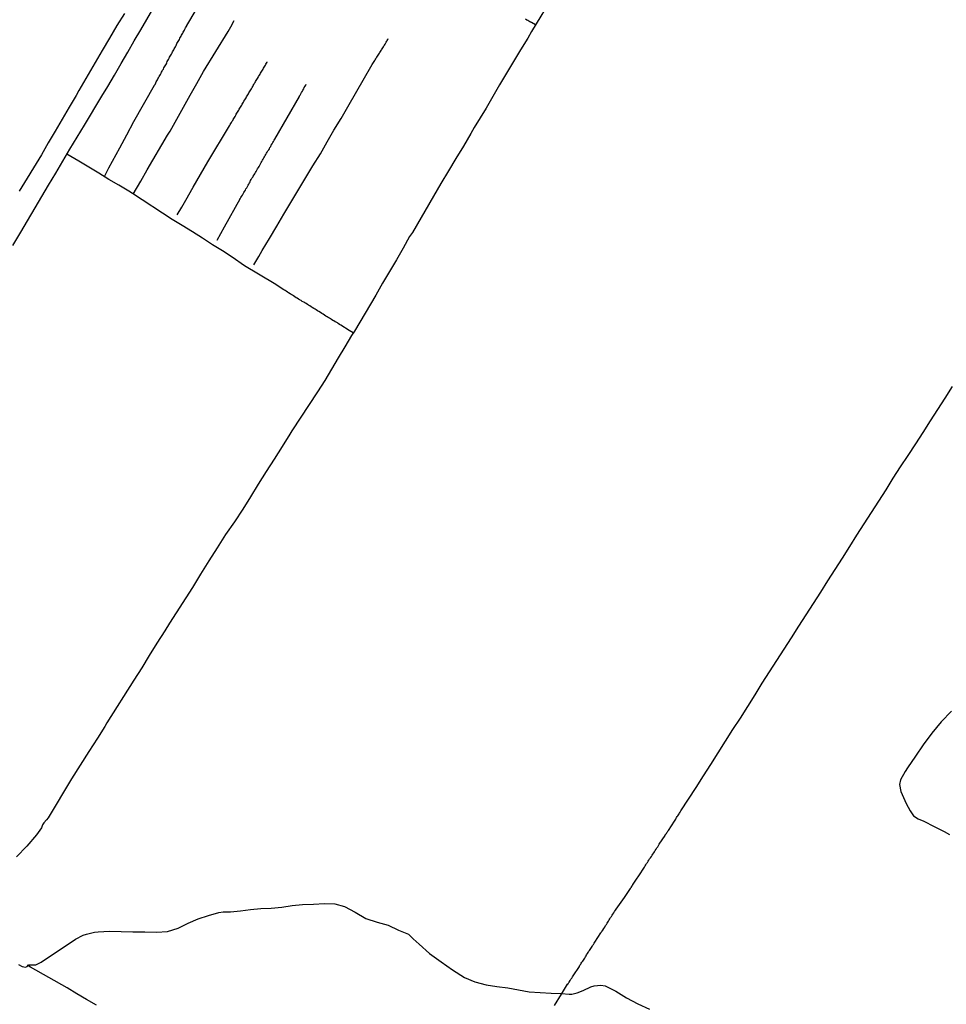
# Model space of a CAD drawing. Units: millimetres. Extents: x 192778 to 195186, y 1654893 to 1657666.
# Drawn here: x 193493 to 193733, y 1655170 to 1655425 of the extents above; entities that cross this region are included whole.
import ezdxf

# ---------------------------------------------------------------- set-up
doc = ezdxf.new("R2010")
doc.units = ezdxf.units.MM
for name, color, linetype in [('V-ARROIO', 32, 'Continuous'), ('V-LAGOA', 150, 'Continuous'), ('V-LOTE', 1, 'Continuous'), ('V-VALETA', 173, 'Continuous')]:
    doc.layers.add(name, color=color, linetype=linetype)

msp = doc.modelspace()

# ---------------------------------------------------------------- linework, layer by layer
at = {"layer": 'V-ARROIO'}
for points in [[(193497.43, 1655214.33), (193494.92, 1655211.41), (193492.27, 1655208.65)], [(193492.72, 1655180.78), (193493.67, 1655180.2), (193494.15, 1655180.12), (193494.58, 1655180.09), (193495.02, 1655180.2), (193495.36, 1655180.64), (193496.18, 1655180.64), (193497.27, 1655180.67), (193498.61, 1655181.31), (193501.55, 1655183.33), (193504.53, 1655185.36), (193507.52, 1655187.31), (193509.48, 1655188.32), (193510.32, 1655188.62), (193512.39, 1655189.14), (193513.34, 1655189.21), (193516.32, 1655189.39), (193516.32, 1655189.39), (193519.33, 1655189.29), (193522.39, 1655189.23), (193525.45, 1655189.21), (193528.49, 1655189.15), (193531.35, 1655189.33), (193534.05, 1655190.19), (193536.69, 1655191.48), (193539.31, 1655192.6), (193541.95, 1655193.41), (193544.6, 1655194.19), (193545.77, 1655194.41), (193547.64, 1655194.42), (193550.2, 1655194.67), (193552.79, 1655195.03), (193555.46, 1655195.25), (193558.21, 1655195.37), (193560.96, 1655195.6), (193563.61, 1655196.01), (193566.26, 1655196.28), (193569.14, 1655196.4), (193572.02, 1655196.54), (193574.64, 1655196.47), (193577.15, 1655195.75), (193579.95, 1655194.33), (193582.7, 1655192.7), (193585.6, 1655191.73), (193588.5, 1655190.89), (193591.19, 1655189.6), (193593.73, 1655188.56), (193594.92, 1655187.36), (193596.48, 1655185.98), (193599.2, 1655183.58), (193602.18, 1655181.46), (193605.14, 1655179.33), (193608.2, 1655177.38), (193610.92, 1655176.26), (193613.82, 1655175.48), (193616.62, 1655175.02), (193619.42, 1655174.74), (193622.2, 1655174.19), (193625, 1655173.68), (193627.81, 1655173.48), (193630.64, 1655173.33), (193633.34, 1655173.21), (193635.37, 1655173.03), (193636.04, 1655173.03), (193637.37, 1655173.39), (193638.94, 1655174.02), (193640.92, 1655174.99), (193641.85, 1655175.2), (193643.54, 1655175.35), (193644.63, 1655175.21), (193647.41, 1655173.85), (193650.21, 1655172.12), (193653.15, 1655170.57), (193656.17, 1655169.19)]]:
    msp.add_lwpolyline(points, dxfattribs=at)
at = {"layer": 'V-LAGOA'}
msp.add_lwpolyline([(193734.31, 1655246.36), (193731.7, 1655243.57), (193729.22, 1655240.66), (193727.02, 1655237.67), (193725.02, 1655234.66), (193722.94, 1655231.65), (193722.36, 1655230.77), (193721.14, 1655228.61), (193720.9, 1655227.34), (193721.26, 1655225.52), (193722.62, 1655222.46), (193723.63, 1655220.56), (193724.51, 1655219.29), (193725.7, 1655218.48), (193727.14, 1655217.87), (193729.87, 1655216.52), (193732.45, 1655215.15), (193733.84, 1655214.44)], dxfattribs=at)
at = {"layer": 'V-LOTE'}
msp.add_lwpolyline([(193631.52, 1655170.15), (193633.35, 1655173.09), (193634.93, 1655175.61), (193634.95, 1655175.61), (193635, 1655175.66), (193635.06, 1655175.76), (193635.08, 1655175.78), (193635.1, 1655175.87), (193635.18, 1655175.93), (193635.23, 1655176.04), (193635.25, 1655176.08), (193635.29, 1655176.11), (193635.36, 1655176.21), (193635.59, 1655176.58), (193635.8, 1655176.92), (193635.99, 1655177.22), (193636.23, 1655177.56), (193636.42, 1655177.85), (193637.98, 1655180.25), (193637.98, 1655180.33), (193638.11, 1655180.54), (193638.32, 1655180.84), (193638.49, 1655181.09), (193638.66, 1655181.35), (193638.87, 1655181.65), (193639.02, 1655181.9), (193639.19, 1655182.16), (193639.36, 1655182.42), (193639.53, 1655182.71), (193639.75, 1655183.01), (193639.85, 1655183.27), (193640.07, 1655183.57), (193640.24, 1655183.82), (193640.38, 1655184.08), (193640.58, 1655184.33), (193640.75, 1655184.59), (193640.92, 1655184.89), (193641.09, 1655185.14), (193641.26, 1655185.4), (193641.41, 1655185.66), (193641.6, 1655185.95), (193641.81, 1655186.25), (193641.98, 1655186.51), (193643.54, 1655188.98), (193643.63, 1655189.06), (193643.71, 1655189.19), (193643.78, 1655189.3), (193644.03, 1655189.68), (193644.29, 1655190.07), (193644.54, 1655190.45), (193644.78, 1655190.82), (193644.97, 1655191.11), (193645.16, 1655191.41), (193645.33, 1655191.71), (193645.52, 1655192.01), (193645.67, 1655192.31), (193645.91, 1655192.61), (193646.08, 1655192.9), (193646.29, 1655193.2), (193646.46, 1655193.5), (193646.67, 1655193.8), (193646.91, 1655194.14), (193647.08, 1655194.44), (193647.31, 1655194.78), (193647.55, 1655195.08), (193649.69, 1655198.1), (193651.19, 1655200.41), (193651.3, 1655200.58), (193651.36, 1655200.68), (193651.55, 1655200.98), (193651.54, 1655201.04), (193651.64, 1655201.09), (193651.66, 1655201.24), (193651.75, 1655201.3), (193651.79, 1655201.39), (193651.83, 1655201.43), (193651.86, 1655201.51), (193651.92, 1655201.56), (193652.09, 1655201.81), (193652.26, 1655202.07), (193652.47, 1655202.37), (193652.64, 1655202.62), (193652.81, 1655202.88), (193652.98, 1655203.14), (193653.2, 1655203.43), (193653.37, 1655203.73), (193654.88, 1655205.97), (193654.86, 1655206.08), (193654.91, 1655206.12), (193655.01, 1655206.29), (193655.22, 1655206.59), (193655.39, 1655206.89), (193655.6, 1655207.19), (193655.78, 1655207.48), (193655.99, 1655207.78), (193656.18, 1655208.08), (193656.18, 1655208.08), (193656.39, 1655208.38), (193656.63, 1655208.68), (193656.84, 1655209.02), (193657.03, 1655209.32), (193657.25, 1655209.66), (193657.4, 1655209.96), (193657.63, 1655210.3), (193657.86, 1655210.6), (193658.06, 1655210.94), (193658.27, 1655211.24), (193658.5, 1655211.58), (193658.67, 1655211.88), (193660.18, 1655214.16), (193660.17, 1655214.17), (193660.23, 1655214.3), (193660.32, 1655214.43), (193660.51, 1655214.69), (193660.64, 1655214.9), (193660.79, 1655215.14), (193660.98, 1655215.41), (193661.02, 1655215.43), (193661.04, 1655215.47), (193662.58, 1655217.86), (193662.77, 1655218.14), (193662.96, 1655218.4), (193663.07, 1655218.61), (193663.17, 1655218.82), (193663.32, 1655219.04), (193663.47, 1655219.29), (193663.62, 1655219.51), (193663.79, 1655219.76), (193663.94, 1655219.98), (193664.09, 1655220.21), (193664.3, 1655220.53), (193666.26, 1655223.53), (193668.21, 1655226.55), (193670.16, 1655229.57), (193672.03, 1655232.57), (193673.94, 1655235.57), (193675.85, 1655238.57), (193677.76, 1655241.57), (193679.67, 1655244.57), (193681.6, 1655247.57), (193683.48, 1655250.57), (193685.36, 1655253.57), (193687.24, 1655256.57), (193689.14, 1655259.51), (193691.04, 1655262.45), (193692.94, 1655265.39), (193694.84, 1655268.33), (193696.74, 1655271.27), (193698.61, 1655274.22), (193700.48, 1655277.17), (193702.35, 1655280.12), (193704.23, 1655283.07), (193706.11, 1655286.02), (193707.99, 1655288.97), (193709.87, 1655291.92), (193711.75, 1655294.87), (193713.63, 1655297.82), (193715.51, 1655300.77), (193717.39, 1655303.72), (193719.27, 1655306.67), (193721.18, 1655309.64), (193723.09, 1655312.61), (193725.07, 1655315.58), (193727.05, 1655318.55), (193728.93, 1655321.52), (193730.81, 1655324.49), (193732.69, 1655327.46), (193734.57, 1655330.43)], dxfattribs=at)
at = {"layer": 'V-VALETA'}
for points in [[(193491.32, 1655366.96), (193493.36, 1655370.38), (193498.76, 1655379.66), (193500.48, 1655382.62), (193502.39, 1655385.73), (193504.19, 1655388.83), (193506.07, 1655391.93), (193507.95, 1655395.03), (193509.83, 1655398.13), (193514.35, 1655405.61), (193515.85, 1655408.13), (193517.6, 1655411.11), (193519.37, 1655414.08), (193521.04, 1655417.03), (193522.74, 1655419.93), (193524.44, 1655422.83), (193529.1, 1655430.97)], [(193631.38, 1655431.95), (193625.59, 1655422.38), (193624.62, 1655420.65), (193622.77, 1655417.63), (193620.94, 1655414.6), (193619.12, 1655411.57), (193617.32, 1655408.54), (193615.58, 1655405.52), (193613.84, 1655402.5), (193610.73, 1655397.49), (193609.87, 1655395.96), (193607.99, 1655392.73), (193606.03, 1655389.5), (193604.07, 1655386.27), (193602.12, 1655383.03), (193600.19, 1655379.77), (193594.73, 1655370.35), (193593.98, 1655369.26), (193592.32, 1655366.24), (193590.62, 1655363.22), (193588.82, 1655360.2), (193587.02, 1655357.18), (193585.32, 1655354.13), (193579.72, 1655344.8), (193578.96, 1655343.61), (193577.26, 1655340.72), (193575.56, 1655337.83), (193573.81, 1655334.93), (193572.04, 1655332.03), (193570.19, 1655329.09), (193563.53, 1655318.95), (193562.98, 1655318.14), (193561.02, 1655314.91), (193558.93, 1655311.65), (193556.87, 1655308.39), (193554.83, 1655305.16), (193552.85, 1655301.9), (193550.86, 1655298.64), (193548.64, 1655295.37), (193546.39, 1655292.08), (193544.2, 1655288.69), (193542.04, 1655285.26), (193539.88, 1655281.84), (193537.82, 1655278.41), (193531.89, 1655269.17), (193530.65, 1655267.19), (193528.61, 1655264), (193526.58, 1655260.77), (193524.65, 1655257.54), (193522.64, 1655254.35), (193515.65, 1655243.36), (193515.07, 1655242.37), (193513.2, 1655239.4), (193510.96, 1655235.87), (193508.72, 1655232.34), (193506.44, 1655228.81), (193500.47, 1655218.7), (193499.99, 1655218.23), (193499.33, 1655217.41), (193498.99, 1655216.95), (193498.67, 1655216.1), (193497.43, 1655214.33)], [(193514.98, 1655384.79), (193516.17, 1655387.08), (193518.97, 1655392.26), (193520.79, 1655395.65), (193522.61, 1655399.04), (193528, 1655408.53), (193528.03, 1655408.62), (193528.09, 1655408.69), (193528.13, 1655408.69), (193528.18, 1655408.84), (193528.3, 1655409.09), (193528.41, 1655409.35), (193528.6, 1655409.65), (193528.73, 1655409.9), (193528.86, 1655410.16), (193529.01, 1655410.42), (193529.16, 1655410.71), (193529.33, 1655411.01), (193529.5, 1655411.27), (193529.65, 1655411.57), (193529.78, 1655411.82), (193529.92, 1655412.12), (193530.07, 1655412.38), (193530.26, 1655412.67), (193530.42, 1655412.97), (193530.56, 1655413.23), (193530.73, 1655413.53), (193530.88, 1655413.78), (193531.03, 1655414.04), (193531.12, 1655414.3), (193531.27, 1655414.59), (193531.42, 1655414.89), (193531.59, 1655415.15), (193531.76, 1655415.45), (193531.89, 1655415.7), (193532.06, 1655416), (193532.18, 1655416.26), (193532.35, 1655416.55), (193532.52, 1655416.85), (193532.65, 1655417.11), (193532.8, 1655417.41), (193532.95, 1655417.66), (193533.08, 1655417.92), (193533.21, 1655418.17), (193533.38, 1655418.43), (193533.55, 1655418.73), (193533.68, 1655418.98), (193533.78, 1655419.24), (193533.91, 1655419.5), (193534.06, 1655419.79), (193534.27, 1655420.09), (193534.4, 1655420.35), (193534.55, 1655420.65), (193534.7, 1655420.9), (193534.83, 1655421.16), (193534.95, 1655421.41), (193535.13, 1655421.67), (193535.3, 1655421.97), (193535.42, 1655422.22), (193535.57, 1655422.48), (193535.7, 1655422.74), (193535.85, 1655423.03), (193536.02, 1655423.33), (193536.19, 1655423.59), (193536.32, 1655423.89), (193536.32, 1655423.9), (193541.19, 1655432.11)], [(193520.18, 1655427.09), (193518.23, 1655423.9), (193516.33, 1655420.69), (193514.42, 1655417.48), (193508.36, 1655407.07), (193507.64, 1655405.85), (193505.87, 1655402.77), (193504.07, 1655399.69), (193502.27, 1655396.61), (193500.47, 1655393.53), (193498.67, 1655390.45), (193492.96, 1655381.06)], [(193626.63, 1655424.1), (193625.55, 1655424.72), (193625.49, 1655424.74), (193625.38, 1655424.82), (193625.26, 1655424.86), (193625.23, 1655424.89), (193625.19, 1655424.91), (193625.12, 1655424.93), (193625.04, 1655425.01), (193625.02, 1655425.01), (193624.97, 1655425.04), (193624.91, 1655425.08), (193624.85, 1655425.12), (193624.76, 1655425.16), (193624.7, 1655425.2), (193624.42, 1655425.35), (193624.06, 1655425.55)], [(193522.46, 1655380.25), (193524.44, 1655383.62), (193526.05, 1655386.56), (193531.36, 1655395.5), (193532.02, 1655396.56), (193533.74, 1655399.66), (193535.46, 1655402.76), (193537.18, 1655405.86), (193538.93, 1655408.94), (193540.68, 1655412.02), (193547.04, 1655422.43), (193547.75, 1655423.57), (193548.6, 1655425.23)], [(193553.72, 1655361.99), (193554.99, 1655364.15), (193555.87, 1655365.63), (193557.74, 1655368.79), (193559.61, 1655371.95), (193561.44, 1655375.09), (193568.95, 1655387.63), (193570.96, 1655390.74), (193572.66, 1655393.84), (193574.43, 1655396.86), (193576.26, 1655399.86), (193578.03, 1655402.86), (193584.37, 1655413.83), (193584.37, 1655413.85), (193584.54, 1655414.06), (193584.71, 1655414.34), (193584.88, 1655414.59), (193585.03, 1655414.85), (193585.13, 1655415.06), (193585.26, 1655415.32), (193585.39, 1655415.53), (193585.54, 1655415.74), (193585.69, 1655415.98), (193585.88, 1655416.23), (193586.05, 1655416.51), (193586.22, 1655416.77), (193586.35, 1655416.98), (193586.5, 1655417.24), (193586.65, 1655417.45), (193586.78, 1655417.66), (193586.92, 1655417.9), (193587.09, 1655418.17), (193587.22, 1655418.39), (193587.39, 1655418.64), (193587.52, 1655418.86), (193587.67, 1655419.09), (193587.86, 1655419.41), (193587.95, 1655419.62), (193588.12, 1655419.88), (193588.25, 1655420.09), (193588.37, 1655420.31), (193588.48, 1655420.54)], [(193533.81, 1655374.91), (193535, 1655376.87), (193536.06, 1655378.74), (193537.99, 1655382.03), (193539.87, 1655385.32), (193541.75, 1655388.61), (193547.41, 1655397.96), (193547.45, 1655398.05), (193547.51, 1655398.16), (193547.57, 1655398.27), (193547.74, 1655398.52), (193547.89, 1655398.82), (193548, 1655399.08), (193548.21, 1655399.37), (193548.36, 1655399.63), (193548.49, 1655399.89), (193548.64, 1655400.14), (193548.81, 1655400.4), (193549, 1655400.7), (193549.13, 1655400.95), (193549.28, 1655401.21), (193549.45, 1655401.46), (193549.62, 1655401.72), (193549.77, 1655402.02), (193549.92, 1655402.27), (193550.05, 1655402.53), (193550.22, 1655402.78), (193550.39, 1655403.04), (193550.54, 1655403.34), (193550.67, 1655403.59), (193550.81, 1655403.85), (193550.98, 1655404.11), (193551.13, 1655404.36), (193551.33, 1655404.66), (193551.5, 1655404.92), (193551.67, 1655405.21), (193551.79, 1655405.47), (193551.96, 1655405.73), (193552.14, 1655405.98), (193552.29, 1655406.24), (193552.43, 1655406.54), (193552.6, 1655406.79), (193552.77, 1655407.05), (193552.93, 1655407.3), (193553.05, 1655407.56), (193553.24, 1655407.86), (193553.39, 1655408.11), (193553.5, 1655408.37), (193553.65, 1655408.62), (193553.8, 1655408.88), (193553.99, 1655409.18), (193554.14, 1655409.43), (193554.29, 1655409.69), (193554.44, 1655409.95), (193554.61, 1655410.2), (193554.78, 1655410.5), (193554.93, 1655410.76), (193555.12, 1655411.05), (193555.29, 1655411.31), (193555.44, 1655411.57), (193555.59, 1655411.82), (193555.76, 1655412.08), (193555.93, 1655412.38), (193556.08, 1655412.63), (193556.21, 1655412.89), (193556.36, 1655413.14), (193556.53, 1655413.4), (193556.7, 1655413.7), (193556.83, 1655413.95), (193557, 1655414.21), (193557.15, 1655414.47), (193557.17, 1655414.53)], [(193544.16, 1655368.35), (193546.12, 1655371.78), (193550.16, 1655379.05), (193550.18, 1655379.19), (193550.26, 1655379.25), (193550.34, 1655379.38), (193550.5, 1655379.68), (193550.73, 1655380.02), (193550.9, 1655380.32), (193551.11, 1655380.66), (193551.26, 1655380.96), (193551.5, 1655381.3), (193551.65, 1655381.6), (193551.84, 1655381.94), (193552.01, 1655382.24), (193552.2, 1655382.58), (193552.39, 1655382.87), (193552.56, 1655383.17), (193552.73, 1655383.47), (193552.86, 1655383.77), (193553.03, 1655384.07), (193553.2, 1655384.37), (193553.39, 1655384.67), (193553.54, 1655384.96), (193553.76, 1655385.26), (193553.91, 1655385.56), (193554.08, 1655385.86), (193554.27, 1655386.16), (193554.44, 1655386.5), (193554.65, 1655386.8), (193554.86, 1655387.14), (193555.03, 1655387.44), (193555.21, 1655387.78), (193555.42, 1655388.08), (193555.55, 1655388.42), (193555.76, 1655388.72), (193555.93, 1655389.06), (193556.12, 1655389.35), (193556.29, 1655389.65), (193556.48, 1655389.95), (193556.65, 1655390.25), (193556.83, 1655390.55), (193557, 1655390.85), (193557.17, 1655391.15), (193557.34, 1655391.44), (193557.53, 1655391.74), (193557.7, 1655392.04), (193557.87, 1655392.34), (193558.06, 1655392.64), (193558.21, 1655392.98), (193558.4, 1655393.28), (193558.62, 1655393.62), (193558.81, 1655393.92), (193558.96, 1655394.26), (193559.13, 1655394.5), (193565.51, 1655405.57), (193565.5, 1655405.68), (193565.55, 1655405.74), (193565.57, 1655405.76), (193565.59, 1655405.81), (193565.65, 1655405.94), (193565.86, 1655406.28), (193566.01, 1655406.58), (193566.27, 1655406.92), (193566.4, 1655407.22), (193566.59, 1655407.56), (193566.76, 1655407.86), (193566.97, 1655408.2), (193567.12, 1655408.5), (193567.25, 1655408.77)], [(193579.42, 1655344.33), (193578.34, 1655344.98), (193576.23, 1655346.29), (193575.91, 1655346.53), (193575.55, 1655346.74), (193575.31, 1655346.91), (193574.99, 1655347.08), (193574.75, 1655347.23), (193574.39, 1655347.42), (193574.16, 1655347.57), (193573.8, 1655347.81), (193573.5, 1655347.98), (193573.26, 1655348.12), (193572.94, 1655348.32), (193572.64, 1655348.51), (193572.33, 1655348.7), (193571.96, 1655348.93), (193571.62, 1655349.17), (193571.3, 1655349.36), (193570.92, 1655349.6), (193570.53, 1655349.83), (193570.19, 1655350.07), (193569.83, 1655350.3), (193569.55, 1655350.47), (193569.19, 1655350.68), (193568.81, 1655350.92), (193568.53, 1655351.11), (193568.17, 1655351.32), (193567.83, 1655351.54), (193567.57, 1655351.71), (193567.23, 1655351.92), (193566.85, 1655352.13), (193566.59, 1655352.26), (193566.23, 1655352.5), (193565.91, 1655352.71), (193565.53, 1655352.92), (193565.29, 1655353.09), (193564.93, 1655353.31), (193564.67, 1655353.45), (193564.31, 1655353.71), (193563.95, 1655353.92), (193563.71, 1655354.07), (193563.35, 1655354.29), (193563.07, 1655354.48), (193562.67, 1655354.73), (193562.43, 1655354.88), (193562.07, 1655355.1), (193561.84, 1655355.27), (193561.48, 1655355.48), (193558.91, 1655357.1), (193551.29, 1655361.69), (193548.11, 1655363.94), (193545.61, 1655365.58), (193542.96, 1655367.16), (193540.35, 1655368.82), (193537.78, 1655370.48), (193535.11, 1655372.1), (193532.52, 1655373.72), (193522.24, 1655380.39), (193521.34, 1655381.01), (193518.73, 1655382.55), (193516.12, 1655384.09), (193513.56, 1655385.67), (193510.97, 1655387.22), (193508.38, 1655388.77), (193505.27, 1655390.6)], [(193512.91, 1655170.25), (193510.38, 1655171.72), (193507.87, 1655173.19), (193505.36, 1655174.66), (193495.81, 1655180.09), (193495.19, 1655180.47)]]:
    msp.add_lwpolyline(points, dxfattribs=at)

doc.saveas('drawing.dxf')
